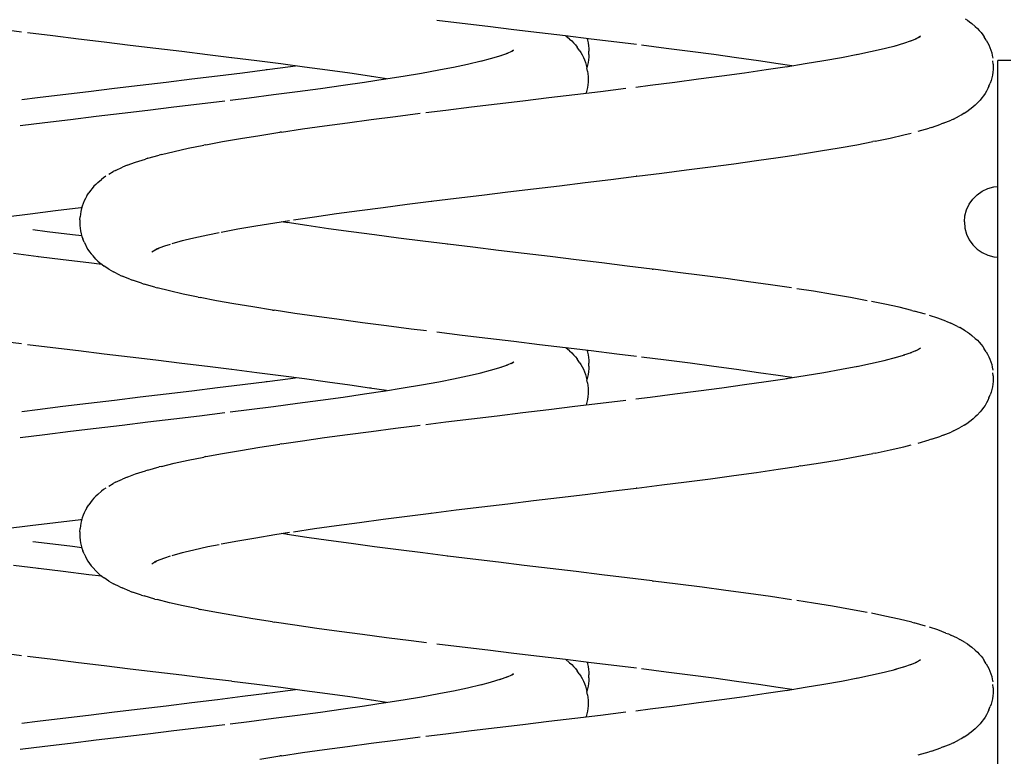
# Model space of a CAD drawing. Units: millimetres. Extents: x 6352 to 15684, y -7033 to 5123.
# Drawn here: x 7662 to 7884, y -6683 to -6517 of the extents above; entities that cross this region are included whole.
import ezdxf

# ---------------------------------------------------------------- set-up
doc = ezdxf.new("R2010")
doc.units = ezdxf.units.MM
doc.header["$MEASUREMENT"] = 0
doc.layers.add('0_Pen_No__1', color=7, linetype='Continuous', lineweight=30)

msp = doc.modelspace()

# ---------------------------------------------------------------- linework, layer by layer
at = {"layer": '0_Pen_No__1', "color": 7, "linetype": 'Continuous', "lineweight": 30}
for p, q in [((7761.49, -6517.99), (7755.77, -6517.28)), ((7767.26, -6518.69), (7761.49, -6517.99)), ((7874.86, -6516.94), (7875.39, -6517.26)), ((7875.39, -6517.26), (7875.89, -6517.61)), ((7875.89, -6517.61), (7876.37, -6517.99)), ((7877.17, -6518.69), (7876.37, -6517.99)), ((7662.11, -6519.93), (7657.67, -6519.37)), ((7669.16, -6520.8), (7663.46, -6520.1)), ((7773.08, -6519.39), (7767.26, -6518.69)), ((7778.93, -6520.1), (7773.08, -6519.39)), ((7784.76, -6520.8), (7778.93, -6520.1)), ((7877.17, -6518.69), (7877.63, -6519.11)), ((7877.63, -6519.11), (7878.07, -6519.55)), ((7878.07, -6519.55), (7878.48, -6520.02)), ((7878.48, -6520.02), (7878.85, -6520.51)), ((7674.93, -6521.5), (7669.16, -6520.8)), ((7680.74, -6522.21), (7674.93, -6521.5)), ((7686.58, -6522.91), (7680.74, -6522.21)), ((7790.58, -6521.5), (7784.76, -6520.8)), ((7785.69, -6521.51), (7784.84, -6520.81)), ((7785.69, -6521.51), (7786.16, -6521.92)), ((7786.16, -6521.92), (7786.59, -6522.36)), ((7786.59, -6522.36), (7787, -6522.83)), ((7789.62, -6521.39), (7789.73, -6521.76)), ((7789.73, -6521.76), (7789.86, -6522.37)), ((7789.86, -6522.37), (7789.96, -6522.99)), ((7796.34, -6522.21), (7790.58, -6521.5)), ((7800.74, -6522.75), (7796.34, -6522.21)), ((7858.84, -6523.06), (7861.27, -6522.35)), ((7861.04, -6522.42), (7862.8, -6521.82)), ((7862.64, -6521.88), (7863.99, -6521.33)), ((7863.71, -6521.45), (7864.84, -6520.88)), ((7864.14, -6521.23), (7864.81, -6520.77)), ((7878.85, -6520.51), (7879.2, -6521.02)), ((7879.63, -6521.73), (7879.2, -6521.02)), ((7879.63, -6521.73), (7879.95, -6522.26)), ((7879.95, -6522.26), (7880.23, -6522.82)), ((7692.42, -6523.61), (7686.58, -6522.91)), ((7698.24, -6524.32), (7692.42, -6523.61)), ((7704.02, -6525.02), (7698.24, -6524.32)), ((7769.93, -6525.27), (7771.75, -6524.64)), ((7771.48, -6524.73), (7772.88, -6524.15)), ((7772.5, -6524.31), (7773.12, -6523.97)), ((7772.74, -6524.18), (7773.07, -6523.94)), ((7787, -6522.83), (7787.37, -6523.32)), ((7787.87, -6524.02), (7787.37, -6523.32)), ((7787.87, -6524.02), (7788.22, -6524.54)), ((7788.22, -6524.54), (7788.53, -6525.08)), ((7789.96, -6522.99), (7790.01, -6523.61)), ((7790.01, -6523.61), (7790.03, -6524.23)), ((7790.04, -6524.94), (7790.03, -6524.23)), ((7807.43, -6523.59), (7801.87, -6522.89)), ((7812.87, -6524.3), (7807.43, -6523.59)), ((7818.18, -6525), (7812.87, -6524.3)), ((7850.42, -6524.98), (7853.54, -6524.33)), ((7853.54, -6524.33), (7856.61, -6523.62)), ((7856.61, -6523.62), (7859.38, -6522.92)), ((7880.23, -6522.82), (7880.47, -6523.39)), ((7880.47, -6523.39), (7880.68, -6523.98)), ((7880.68, -6523.98), (7880.86, -6524.58)), ((7880.86, -6524.58), (7880.99, -6525.19)), ((7709.43, -6525.69), (7704.02, -6525.02)), ((7715.14, -6526.41), (7709.56, -6525.7)), ((7720.61, -6527.11), (7715.14, -6526.41)), ((7762.7, -6527.14), (7765.73, -6526.44)), ((7765.68, -6526.45), (7767.89, -6525.87)), ((7767.89, -6525.87), (7770.27, -6525.17)), ((7788.53, -6525.08), (7788.81, -6525.63)), ((7788.81, -6525.63), (7789.06, -6526.21)), ((7789.06, -6526.21), (7789.27, -6526.79)), ((7789.27, -6526.79), (7789.44, -6527.39)), ((7789.86, -6526.8), (7789.73, -6527.41)), ((7789.96, -6526.18), (7789.86, -6526.8)), ((7790.02, -6525.56), (7789.96, -6526.18)), ((7790.04, -6524.94), (7790.02, -6525.56)), ((7823.34, -6525.7), (7818.18, -6525)), ((7828.31, -6526.41), (7823.34, -6525.7)), ((7832.71, -6527.05), (7828.31, -6526.41)), ((7838.81, -6527.04), (7843.02, -6526.34)), ((7843.02, -6526.34), (7846.97, -6525.64)), ((7846.97, -6525.64), (7850.65, -6524.93)), ((7880.99, -6525.19), (7881.09, -6525.8)), ((7881.21, -6527.13), (7881.14, -6526.43)), ((7882.21, -6526.49), (7882.21, -6526.32)), ((7885.21, -6526.32), (7882.21, -6526.32)), ((7882.21, -6526.98), (7882.21, -6526.49)), ((7706.27, -6529.78), (7711.95, -6529.08)), ((7711.95, -6529.08), (7717.53, -6528.37)), ((7717.31, -6528.39), (7717.53, -6528.37)), ((7717.53, -6528.36), (7722.74, -6527.69)), ((7725.94, -6527.81), (7720.61, -6527.11)), ((7722.74, -6527.69), (7723.86, -6527.54)), ((7731.12, -6528.52), (7725.94, -6527.81)), ((7736.12, -6529.22), (7731.12, -6528.52)), ((7748.16, -6529.86), (7752.33, -6529.15)), ((7752.33, -6529.15), (7756.23, -6528.45)), ((7756.23, -6528.45), (7759.87, -6527.75)), ((7759.51, -6527.82), (7762.7, -6527.14)), ((7789.44, -6527.39), (7789.57, -6528)), ((7789.73, -6527.41), (7789.57, -6527.97)), ((7789.7, -6528.7), (7789.57, -6528)), ((7789.7, -6528.7), (7789.8, -6529.32)), ((7820.05, -6529.8), (7825.14, -6529.1)), ((7825.14, -6529.1), (7830.04, -6528.39)), ((7830.04, -6528.39), (7834.75, -6527.69)), ((7835.77, -6527.52), (7832.71, -6527.05)), ((7834.52, -6527.72), (7838.81, -6527.04)), ((7881.15, -6528.99), (7881.06, -6529.61)), ((7881.21, -6528.37), (7881.15, -6528.99)), ((7881.21, -6527.13), (7881.23, -6527.75)), ((7881.23, -6527.75), (7881.21, -6528.37)), ((7882.21, -6527.79), (7882.21, -6526.98)), ((7882.21, -6528.89), (7882.21, -6527.79)), ((7882.21, -6530.25), (7882.21, -6528.89)), ((7688.88, -6531.89), (7694.71, -6531.19)), ((7694.71, -6531.19), (7700.52, -6530.48)), ((7700.52, -6530.48), (7706.27, -6529.78)), ((7734.6, -6531.91), (7739.47, -6531.21)), ((7740.57, -6529.87), (7736.12, -6529.22)), ((7739.47, -6531.21), (7744.14, -6530.5)), ((7740.93, -6529.92), (7740.57, -6529.86)), ((7744.41, -6530.46), (7740.57, -6529.86)), ((7743.76, -6530.56), (7748.16, -6529.86)), ((7789.8, -6529.32), (7789.86, -6529.94)), ((7789.86, -6531.19), (7789.8, -6531.81)), ((7789.86, -6529.94), (7789.88, -6530.56)), ((7789.88, -6530.56), (7789.86, -6531.19)), ((7803.87, -6531.91), (7809.39, -6531.21)), ((7809.39, -6531.21), (7814.79, -6530.5)), ((7814.79, -6530.5), (7820.05, -6529.8)), ((7880.23, -6532.11), (7880.54, -6531.41)), ((7880.75, -6530.82), (7880.54, -6531.41)), ((7880.92, -6530.22), (7880.75, -6530.82)), ((7881.06, -6529.61), (7880.92, -6530.22)), ((7882.21, -6531.82), (7882.21, -6530.25)), ((7671.42, -6534), (7677.21, -6533.3)), ((7677.21, -6533.3), (7683.04, -6532.59)), ((7683.04, -6532.59), (7688.88, -6531.89)), ((7718.93, -6534.02), (7724.31, -6533.32)), ((7724.31, -6533.32), (7729.54, -6532.61)), ((7729.54, -6532.61), (7734.6, -6531.91)), ((7786.85, -6534), (7792.65, -6533.3)), ((7789.37, -6533.69), (7789.39, -6533.63)), ((7789.57, -6533.03), (7789.39, -6533.63)), ((7789.7, -6532.42), (7789.57, -6533.03)), ((7789.8, -6531.81), (7789.7, -6532.42)), ((7792.65, -6533.3), (7798.39, -6532.59)), ((7800.62, -6532.32), (7803.87, -6531.91)), ((7879.71, -6533.24), (7879.4, -6533.77)), ((7879.99, -6532.68), (7879.71, -6533.24)), ((7880.23, -6532.11), (7879.99, -6532.68)), ((7882.21, -6533.56), (7882.21, -6531.82)), ((7882.21, -6535.41), (7882.21, -6533.56)), ((7662.16, -6535.14), (7665.7, -6534.7)), ((7665.7, -6534.7), (7671.42, -6534)), ((7702.24, -6536.11), (7707.97, -6535.41)), ((7709.18, -6535.25), (7713.43, -6534.72)), ((7713.43, -6534.72), (7718.93, -6534.02)), ((7769.35, -6536.11), (7775.18, -6535.41)), ((7775.18, -6535.41), (7781.02, -6534.7)), ((7781.02, -6534.7), (7786.85, -6534)), ((7877.59, -6535.95), (7878.26, -6535.25)), ((7878.67, -6534.78), (7878.26, -6535.25)), ((7879.05, -6534.29), (7878.67, -6534.78)), ((7879.4, -6533.77), (7879.05, -6534.29)), ((7882.21, -6537.32), (7882.21, -6535.41)), ((7684.78, -6538.22), (7690.62, -6537.52)), ((7690.62, -6537.52), (7696.45, -6536.81)), ((7696.45, -6536.81), (7702.24, -6536.11)), ((7753.27, -6538.08), (7757.81, -6537.52)), ((7757.81, -6537.52), (7763.55, -6536.81)), ((7763.55, -6536.81), (7769.35, -6536.11)), ((7874.68, -6538.24), (7875.71, -6537.54)), ((7876.22, -6537.19), (7875.71, -6537.54)), ((7876.7, -6536.81), (7876.22, -6537.19)), ((7877.16, -6536.39), (7876.7, -6536.81)), ((7877.59, -6535.95), (7877.16, -6536.39)), ((7882.21, -6752.32), (7882.21, -6537.32)), ((7667.39, -6540.33), (7673.14, -6539.63)), ((7673.14, -6539.63), (7678.95, -6538.92)), ((7678.95, -6538.92), (7684.78, -6538.22)), ((7735.61, -6540.35), (7740.93, -6539.65)), ((7740.93, -6539.65), (7746.4, -6538.94)), ((7746.4, -6538.94), (7751.99, -6538.24)), ((7869.94, -6540.5), (7871.69, -6539.8)), ((7872.23, -6539.55), (7871.69, -6539.8)), ((7872.23, -6539.55), (7873.62, -6538.84)), ((7874.16, -6538.56), (7873.62, -6538.84)), ((7874.68, -6538.24), (7874.16, -6538.56)), ((7661.84, -6541.02), (7667.39, -6540.33)), ((7715.82, -6543.22), (7720.37, -6542.52)), ((7720.75, -6542.46), (7720.37, -6542.52)), ((7720.75, -6542.46), (7725.5, -6541.76)), ((7725.5, -6541.76), (7730.46, -6541.05)), ((7730.46, -6541.05), (7735.61, -6540.35)), ((7864.32, -6542.29), (7866.75, -6541.59)), ((7867.3, -6541.41), (7866.75, -6541.59)), ((7867.3, -6541.41), (7869.39, -6540.71)), ((7869.94, -6540.5), (7869.39, -6540.71)), ((7703.69, -6545.33), (7707.46, -6544.63)), ((7707.46, -6544.63), (7711.51, -6543.92)), ((7711.51, -6543.92), (7715.82, -6543.22)), ((7850.42, -6545.34), (7854.08, -6544.63)), ((7854.57, -6544.54), (7854.08, -6544.63)), ((7854.57, -6544.54), (7857.96, -6543.83)), ((7857.96, -6543.83), (7861.03, -6543.13)), ((7861.03, -6543.13), (7862.74, -6542.69)), ((7693.66, -6547.54), (7696.52, -6546.83)), ((7696.52, -6546.83), (7699.71, -6546.13)), ((7699.71, -6546.13), (7703.21, -6545.43)), ((7703.69, -6545.33), (7703.21, -6545.43)), ((7837.78, -6547.45), (7842.25, -6546.74)), ((7842.25, -6546.74), (7846.47, -6546.04)), ((7846.47, -6546.04), (7850.42, -6545.34)), ((7687.81, -6549.25), (7690.03, -6548.55)), ((7690.57, -6548.38), (7690.03, -6548.55)), ((7690.57, -6548.38), (7693.12, -6547.67)), ((7693.66, -6547.54), (7693.12, -6547.67)), ((7822.75, -6549.62), (7827.83, -6548.91)), ((7827.83, -6548.91), (7832.72, -6548.21)), ((7832.72, -6548.21), (7837.4, -6547.51)), ((7837.78, -6547.45), (7837.4, -6547.51)), ((7683.33, -6551.12), (7682.79, -6551.4)), ((7683.33, -6551.12), (7684.85, -6550.42)), ((7685.39, -6550.17), (7684.85, -6550.42)), ((7685.95, -6549.96), (7685.39, -6550.17)), ((7685.95, -6549.96), (7687.81, -6549.25)), ((7806.52, -6551.73), (7812.07, -6551.02)), ((7812.07, -6551.02), (7817.49, -6550.32)), ((7817.49, -6550.32), (7822.75, -6549.62)), ((7679.32, -6553.86), (7680.12, -6553.16)), ((7680.6, -6552.78), (7680.12, -6553.16)), ((7681.11, -6552.42), (7680.6, -6552.78)), ((7681.83, -6551.99), (7682.79, -6551.4)), ((7789.23, -6553.86), (7795.01, -6553.15)), ((7795.01, -6553.15), (7800.72, -6552.45)), ((7800.86, -6552.43), (7800.72, -6552.45)), ((7800.86, -6552.43), (7806.52, -6551.73)), ((7677.64, -6555.67), (7677.3, -6556.19)), ((7678.02, -6555.18), (7677.64, -6555.67)), ((7678.42, -6554.71), (7678.02, -6555.18)), ((7678.86, -6554.27), (7678.42, -6554.71)), ((7679.32, -6553.86), (7678.86, -6554.27)), ((7771.73, -6555.97), (7777.57, -6555.26)), ((7777.57, -6555.26), (7783.41, -6554.56)), ((7783.41, -6554.56), (7789.23, -6553.86)), ((7877.57, -6556.61), (7878.71, -6555.81)), ((7878.71, -6555.81), (7879.97, -6555.22)), ((7879.97, -6555.22), (7881.32, -6554.86)), ((7881.32, -6554.86), (7882.21, -6554.78)), ((7676.26, -6557.99), (7676.02, -6558.56)), ((7676.55, -6557.43), (7676.26, -6557.99)), ((7676.86, -6556.89), (7676.55, -6557.43)), ((7676.86, -6556.89), (7677.3, -6556.19)), ((7754.46, -6558.08), (7760.15, -6557.37)), ((7754.46, -6558.08), (7754.63, -6558.06)), ((7760.15, -6557.37), (7765.92, -6556.67)), ((7765.92, -6556.67), (7771.73, -6555.97)), ((7875.78, -6558.74), (7876.58, -6557.6)), ((7876.58, -6557.6), (7877.57, -6556.61)), ((7664.03, -6560.89), (7669.74, -6560.19)), ((7669.74, -6560.19), (7675.51, -6559.48)), ((7675.64, -6559.74), (7675.5, -6560.35)), ((7675.51, -6559.48), (7675.72, -6559.46)), ((7675.81, -6559.15), (7675.64, -6559.74)), ((7676.02, -6558.56), (7675.81, -6559.15)), ((7733.16, -6560.87), (7738.31, -6560.17)), ((7738.31, -6560.17), (7743.62, -6559.46)), ((7743.62, -6559.46), (7749.06, -6558.76)), ((7749.06, -6558.76), (7754.46, -6558.08)), ((7874.83, -6561.35), (7875.19, -6560)), ((7875.19, -6560), (7875.78, -6558.74)), ((7658.61, -6561.57), (7664.03, -6560.89)), ((7675.28, -6562.29), (7675.26, -6562.92)), ((7675.28, -6562.29), (7675.35, -6561.59)), ((7675.41, -6560.97), (7675.35, -6561.59)), ((7675.5, -6560.35), (7675.41, -6560.97)), ((7719.25, -6562.92), (7722.57, -6562.41)), ((7723.41, -6562.28), (7728.18, -6561.57)), ((7728.18, -6561.57), (7733.16, -6560.87)), ((7874.71, -6562.74), (7874.83, -6561.35)), ((7667.89, -6564.95), (7664.65, -6564.54)), ((7675.26, -6562.92), (7675.28, -6563.54)), ((7675.28, -6563.54), (7675.34, -6564.16)), ((7675.34, -6564.16), (7675.44, -6564.78)), ((7707.13, -6565.03), (7710.91, -6564.33)), ((7710.91, -6564.33), (7714.95, -6563.62)), ((7714.95, -6563.62), (7719.25, -6562.92)), ((7722.13, -6562.91), (7720.73, -6562.69)), ((7726.45, -6563.56), (7721.98, -6562.89)), ((7731.35, -6564.26), (7726.45, -6563.56)), ((7736.44, -6564.97), (7731.35, -6564.26)), ((7874.71, -6562.74), (7874.83, -6564.13)), ((7874.83, -6564.13), (7875.19, -6565.48)), ((7673.64, -6565.65), (7667.89, -6564.95)), ((7675.72, -6565.9), (7673.64, -6565.65)), ((7675.44, -6564.78), (7675.57, -6565.39)), ((7675.57, -6565.39), (7675.74, -6565.99)), ((7675.74, -6565.99), (7675.96, -6566.57)), ((7676.26, -6567.28), (7675.96, -6566.57)), ((7698.07, -6567.04), (7700.95, -6566.34)), ((7700.95, -6566.34), (7704.13, -6565.64)), ((7704.13, -6565.64), (7706.64, -6565.13)), ((7741.7, -6565.67), (7736.44, -6564.97)), ((7747.1, -6566.37), (7741.7, -6565.67)), ((7752.62, -6567.08), (7747.1, -6566.37)), ((7875.19, -6565.48), (7875.78, -6566.74)), ((7875.78, -6566.74), (7876.58, -6567.88)), ((7676.26, -6567.28), (7676.5, -6567.85)), ((7676.5, -6567.85), (7676.78, -6568.4)), ((7676.78, -6568.4), (7677.1, -6568.94)), ((7677.1, -6568.94), (7677.44, -6569.46)), ((7691.49, -6569.51), (7692.41, -6568.95)), ((7692.11, -6569.09), (7693.12, -6568.62)), ((7692.2, -6569.16), (7692.48, -6568.92)), ((7692.53, -6568.84), (7694.4, -6568.14)), ((7694.4, -6568.14), (7695.67, -6567.73)), ((7696.06, -6567.61), (7698.44, -6566.95)), ((7758.24, -6567.78), (7752.62, -6567.08)), ((7758.24, -6567.78), (7758.1, -6567.76)), ((7763.84, -6568.46), (7758.24, -6567.78)), ((7769.64, -6569.17), (7763.84, -6568.46)), ((7876.58, -6567.88), (7877.57, -6568.87)), ((7877.57, -6568.87), (7878.71, -6569.67)), ((7665.93, -6570.59), (7660.32, -6569.89)), ((7665.93, -6570.59), (7665.78, -6570.57)), ((7671.51, -6571.28), (7665.93, -6570.59)), ((7677.3, -6571.98), (7671.51, -6571.28)), ((7677.44, -6569.46), (7677.82, -6569.95)), ((7677.82, -6569.95), (7678.23, -6570.42)), ((7678.9, -6571.12), (7678.23, -6570.42)), ((7678.9, -6571.12), (7679.33, -6571.56)), ((7692.02, -6569.19), (7692.03, -6569.18)), ((7775.47, -6569.87), (7769.64, -6569.17)), ((7781.32, -6570.57), (7775.47, -6569.87)), ((7787.15, -6571.28), (7781.32, -6570.57)), ((7792.94, -6571.98), (7787.15, -6571.28)), ((7878.71, -6569.67), (7879.97, -6570.26)), ((7879.97, -6570.26), (7881.32, -6570.62)), ((7881.32, -6570.62), (7882.21, -6570.7)), ((7680.25, -6572.33), (7677.3, -6571.98)), ((7679.33, -6571.56), (7679.79, -6571.97)), ((7679.79, -6571.97), (7680.27, -6572.36)), ((7680.27, -6572.36), (7680.78, -6572.71)), ((7681.81, -6573.41), (7680.78, -6572.71)), ((7681.81, -6573.41), (7682.33, -6573.73)), ((7798.68, -6572.68), (7792.94, -6571.98)), ((7804.34, -6573.39), (7798.68, -6572.68)), ((7804.34, -6573.39), (7804.5, -6573.41)), ((7810.1, -6574.11), (7804.5, -6573.41)), ((7682.33, -6573.73), (7682.87, -6574.01)), ((7684.26, -6574.71), (7682.87, -6574.01)), ((7684.26, -6574.71), (7684.81, -6574.96)), ((7686.55, -6575.67), (7684.81, -6574.96)), ((7686.55, -6575.67), (7687.1, -6575.88)), ((7815.56, -6574.81), (7810.1, -6574.11)), ((7820.88, -6575.52), (7815.56, -6574.81)), ((7826.03, -6576.22), (7820.88, -6575.52)), ((7689.19, -6576.58), (7687.1, -6575.88)), ((7689.19, -6576.58), (7689.74, -6576.75)), ((7692.17, -6577.46), (7689.74, -6576.75)), ((7692.17, -6577.46), (7692.71, -6577.59)), ((7695.46, -6578.3), (7692.71, -6577.59)), ((7830.99, -6576.92), (7826.03, -6576.22)), ((7835.75, -6577.63), (7830.99, -6576.92)), ((7840.68, -6578.39), (7836.93, -6577.81)), ((7698.53, -6579), (7695.46, -6578.3)), ((7701.92, -6579.7), (7698.53, -6579)), ((7701.92, -6579.7), (7702.41, -6579.8)), ((7706.07, -6580.5), (7702.41, -6579.8)), ((7844.99, -6579.09), (7840.68, -6578.39)), ((7849.04, -6579.79), (7844.99, -6579.09)), ((7852.8, -6580.5), (7849.04, -6579.79)), ((7710.02, -6581.21), (7706.07, -6580.5)), ((7714.24, -6581.91), (7710.02, -6581.21)), ((7718.71, -6582.61), (7714.24, -6581.91)), ((7856.78, -6581.3), (7853.73, -6580.69)), ((7859.97, -6582), (7856.78, -6581.3)), ((7862.84, -6582.7), (7859.97, -6582)), ((7718.71, -6582.61), (7719.1, -6582.67)), ((7723.77, -6583.38), (7719.1, -6582.67)), ((7728.66, -6584.08), (7723.77, -6583.38)), ((7733.75, -6584.78), (7728.66, -6584.08)), ((7862.84, -6582.7), (7863.37, -6582.84)), ((7865.92, -6583.54), (7863.37, -6582.84)), ((7868.68, -6584.42), (7866.82, -6583.83)), ((7870.54, -6585.12), (7868.68, -6584.42)), ((7739.01, -6585.49), (7733.75, -6584.78)), ((7744.42, -6586.19), (7739.01, -6585.49)), ((7749.97, -6586.89), (7744.42, -6586.19)), ((7753.41, -6587.32), (7749.97, -6586.89)), ((7870.54, -6585.12), (7871.1, -6585.34)), ((7871.1, -6585.34), (7871.65, -6585.58)), ((7873.17, -6586.29), (7871.65, -6585.58)), ((7873.17, -6586.29), (7873.7, -6586.57)), ((7874.86, -6587.27), (7873.7, -6586.57)), ((7761.49, -6588.32), (7755.77, -6587.62)), ((7767.26, -6589.02), (7761.49, -6588.32)), ((7773.08, -6589.73), (7767.26, -6589.02)), ((7874.86, -6587.27), (7875.39, -6587.59)), ((7875.39, -6587.59), (7875.89, -6587.94)), ((7875.89, -6587.94), (7876.37, -6588.32)), ((7877.17, -6589.03), (7876.37, -6588.32)), ((7877.17, -6589.03), (7877.63, -6589.44)), ((7662.11, -6590.26), (7657.67, -6589.71)), ((7669.16, -6591.13), (7663.46, -6590.43)), ((7674.93, -6591.84), (7669.16, -6591.13)), ((7778.93, -6590.43), (7773.08, -6589.73)), ((7784.76, -6591.13), (7778.93, -6590.43)), ((7790.58, -6591.84), (7784.76, -6591.13)), ((7785.69, -6591.84), (7784.84, -6591.14)), ((7863.71, -6591.78), (7864.84, -6591.21)), ((7864.14, -6591.56), (7864.81, -6591.11)), ((7877.63, -6589.44), (7878.07, -6589.88)), ((7878.07, -6589.88), (7878.48, -6590.35)), ((7878.48, -6590.35), (7878.85, -6590.84)), ((7878.85, -6590.84), (7879.2, -6591.36)), ((7879.63, -6592.06), (7879.2, -6591.36)), ((7680.74, -6592.54), (7674.93, -6591.84)), ((7686.58, -6593.24), (7680.74, -6592.54)), ((7692.42, -6593.95), (7686.58, -6593.24)), ((7785.69, -6591.84), (7786.16, -6592.25)), ((7786.16, -6592.25), (7786.59, -6592.69)), ((7786.59, -6592.69), (7787, -6593.16)), ((7787, -6593.16), (7787.37, -6593.65)), ((7789.62, -6591.72), (7789.73, -6592.1)), ((7789.73, -6592.1), (7789.86, -6592.71)), ((7789.86, -6592.71), (7789.96, -6593.32)), ((7789.96, -6593.32), (7790.01, -6593.94)), ((7796.34, -6592.54), (7790.58, -6591.84)), ((7800.74, -6593.08), (7796.34, -6592.54)), ((7807.43, -6593.93), (7801.87, -6593.22)), ((7856.61, -6593.96), (7859.38, -6593.25)), ((7858.84, -6593.39), (7861.27, -6592.69)), ((7861.04, -6592.75), (7862.8, -6592.16)), ((7862.64, -6592.21), (7863.99, -6591.67)), ((7879.63, -6592.06), (7879.95, -6592.6)), ((7879.95, -6592.6), (7880.23, -6593.15)), ((7880.23, -6593.15), (7880.47, -6593.73)), ((7698.24, -6594.65), (7692.42, -6593.95)), ((7704.02, -6595.35), (7698.24, -6594.65)), ((7709.43, -6596.02), (7704.02, -6595.35)), ((7767.89, -6596.2), (7770.27, -6595.5)), ((7769.93, -6595.6), (7771.75, -6594.97)), ((7771.48, -6595.07), (7772.88, -6594.48)), ((7772.5, -6594.64), (7773.12, -6594.31)), ((7772.74, -6594.51), (7773.07, -6594.27)), ((7787.87, -6594.36), (7787.37, -6593.65)), ((7787.87, -6594.36), (7788.22, -6594.87)), ((7788.22, -6594.87), (7788.53, -6595.41)), ((7788.53, -6595.41), (7788.81, -6595.97)), ((7790.01, -6593.94), (7790.03, -6594.57)), ((7790.04, -6595.27), (7790.02, -6595.89)), ((7790.04, -6595.27), (7790.03, -6594.57)), ((7812.87, -6594.63), (7807.43, -6593.93)), ((7818.18, -6595.33), (7812.87, -6594.63)), ((7823.34, -6596.04), (7818.18, -6595.33)), ((7846.97, -6595.97), (7850.65, -6595.27)), ((7850.42, -6595.31), (7853.54, -6594.66)), ((7853.54, -6594.66), (7856.61, -6593.96)), ((7880.47, -6593.73), (7880.68, -6594.31)), ((7880.68, -6594.31), (7880.86, -6594.91)), ((7880.86, -6594.91), (7880.99, -6595.52)), ((7880.99, -6595.52), (7881.09, -6596.14)), ((7715.14, -6596.74), (7709.56, -6596.04)), ((7720.61, -6597.44), (7715.14, -6596.74)), ((7717.53, -6598.7), (7722.74, -6598.02)), ((7725.94, -6598.15), (7720.61, -6597.44)), ((7722.74, -6598.02), (7723.86, -6597.87)), ((7759.51, -6598.15), (7762.7, -6597.47)), ((7762.7, -6597.47), (7765.73, -6596.77)), ((7765.68, -6596.78), (7767.89, -6596.2)), ((7788.81, -6595.97), (7789.06, -6596.54)), ((7789.06, -6596.54), (7789.27, -6597.13)), ((7789.27, -6597.13), (7789.44, -6597.72)), ((7789.44, -6597.72), (7789.57, -6598.33)), ((7789.73, -6597.74), (7789.57, -6598.31)), ((7789.86, -6597.13), (7789.73, -6597.74)), ((7789.96, -6596.51), (7789.86, -6597.13)), ((7790.02, -6595.89), (7789.96, -6596.51)), ((7828.31, -6596.74), (7823.34, -6596.04)), ((7832.71, -6597.39), (7828.31, -6596.74)), ((7830.04, -6598.73), (7834.75, -6598.02)), ((7835.77, -6597.86), (7832.71, -6597.38)), ((7834.52, -6598.06), (7838.81, -6597.38)), ((7838.81, -6597.38), (7843.02, -6596.67)), ((7843.02, -6596.67), (7846.97, -6595.97)), ((7881.21, -6597.46), (7881.14, -6596.76)), ((7881.21, -6597.46), (7881.23, -6598.08)), ((7700.52, -6600.82), (7706.27, -6600.11)), ((7706.27, -6600.11), (7711.95, -6599.41)), ((7711.95, -6599.41), (7717.53, -6598.71)), ((7717.31, -6598.73), (7717.53, -6598.71)), ((7731.12, -6598.85), (7725.94, -6598.15)), ((7736.12, -6599.55), (7731.12, -6598.85)), ((7740.57, -6600.2), (7736.12, -6599.55)), ((7740.93, -6600.26), (7740.57, -6600.2)), ((7744.41, -6600.79), (7740.57, -6600.2)), ((7743.76, -6600.89), (7748.16, -6600.19)), ((7748.16, -6600.19), (7752.33, -6599.49)), ((7752.33, -6599.49), (7756.23, -6598.78)), ((7756.23, -6598.78), (7759.87, -6598.08)), ((7789.7, -6599.04), (7789.57, -6598.33)), ((7789.7, -6599.04), (7789.8, -6599.65)), ((7789.8, -6599.65), (7789.86, -6600.27)), ((7814.79, -6600.84), (7820.05, -6600.13)), ((7820.05, -6600.13), (7825.14, -6599.43)), ((7825.14, -6599.43), (7830.04, -6598.73)), ((7881.06, -6599.94), (7880.92, -6600.55)), ((7881.15, -6599.33), (7881.06, -6599.94)), ((7881.21, -6598.71), (7881.15, -6599.33)), ((7881.23, -6598.08), (7881.21, -6598.71)), ((7683.04, -6602.93), (7688.88, -6602.22)), ((7688.88, -6602.22), (7694.71, -6601.52)), ((7694.71, -6601.52), (7700.52, -6600.82)), ((7729.54, -6602.95), (7734.6, -6602.24)), ((7734.6, -6602.24), (7739.47, -6601.54)), ((7739.47, -6601.54), (7744.14, -6600.84)), ((7789.8, -6602.14), (7789.7, -6602.76)), ((7789.86, -6601.52), (7789.8, -6602.14)), ((7789.86, -6600.27), (7789.88, -6600.9)), ((7789.88, -6600.9), (7789.86, -6601.52)), ((7800.62, -6602.65), (7803.87, -6602.24)), ((7803.87, -6602.24), (7809.39, -6601.54)), ((7809.39, -6601.54), (7814.79, -6600.84)), ((7880.23, -6602.44), (7879.99, -6603.01)), ((7880.23, -6602.44), (7880.54, -6601.74)), ((7880.75, -6601.15), (7880.54, -6601.74)), ((7880.92, -6600.55), (7880.75, -6601.15)), ((7665.7, -6605.04), (7671.42, -6604.33)), ((7671.42, -6604.33), (7677.21, -6603.63)), ((7677.21, -6603.63), (7683.04, -6602.93)), ((7713.43, -6605.06), (7718.93, -6604.35)), ((7718.93, -6604.35), (7724.31, -6603.65)), ((7724.31, -6603.65), (7729.54, -6602.95)), ((7781.02, -6605.04), (7786.85, -6604.33)), ((7786.85, -6604.33), (7792.65, -6603.63)), ((7789.37, -6604.03), (7789.39, -6603.97)), ((7789.57, -6603.37), (7789.39, -6603.97)), ((7789.7, -6602.76), (7789.57, -6603.37)), ((7792.65, -6603.63), (7798.39, -6602.93)), ((7879.05, -6604.62), (7878.67, -6605.12)), ((7879.4, -6604.11), (7879.05, -6604.62)), ((7879.71, -6603.57), (7879.4, -6604.11)), ((7879.99, -6603.01), (7879.71, -6603.57)), ((7662.16, -6605.48), (7665.7, -6605.04)), ((7696.45, -6607.15), (7702.24, -6606.44)), ((7702.24, -6606.44), (7707.97, -6605.74)), ((7709.18, -6605.59), (7713.43, -6605.06)), ((7763.55, -6607.15), (7769.35, -6606.44)), ((7769.35, -6606.44), (7775.18, -6605.74)), ((7775.18, -6605.74), (7781.02, -6605.04)), ((7877.16, -6606.73), (7876.7, -6607.14)), ((7877.59, -6606.29), (7877.16, -6606.73)), ((7877.59, -6606.29), (7878.26, -6605.58)), ((7878.67, -6605.12), (7878.26, -6605.58)), ((7678.95, -6609.26), (7684.78, -6608.55)), ((7684.78, -6608.55), (7690.62, -6607.85)), ((7690.62, -6607.85), (7696.45, -6607.15)), ((7746.4, -6609.28), (7751.99, -6608.57)), ((7753.27, -6608.41), (7757.81, -6607.85)), ((7757.81, -6607.85), (7763.55, -6607.15)), ((7874.16, -6608.89), (7873.62, -6609.18)), ((7874.68, -6608.58), (7874.16, -6608.89)), ((7874.68, -6608.58), (7875.71, -6607.87)), ((7876.22, -6607.52), (7875.71, -6607.87)), ((7876.7, -6607.14), (7876.22, -6607.52)), ((7661.84, -6611.35), (7667.39, -6610.66)), ((7667.39, -6610.66), (7673.14, -6609.96)), ((7673.14, -6609.96), (7678.95, -6609.26)), ((7730.46, -6611.39), (7735.61, -6610.68)), ((7735.61, -6610.68), (7740.93, -6609.98)), ((7740.93, -6609.98), (7746.4, -6609.28)), ((7867.3, -6611.75), (7869.39, -6611.04)), ((7869.94, -6610.83), (7869.39, -6611.04)), ((7869.94, -6610.83), (7871.69, -6610.13)), ((7872.23, -6609.88), (7871.69, -6610.13)), ((7872.23, -6609.88), (7873.62, -6609.18)), ((7711.51, -6614.26), (7715.82, -6613.55)), ((7715.82, -6613.55), (7720.37, -6612.85)), ((7720.75, -6612.79), (7720.37, -6612.85)), ((7720.75, -6612.79), (7725.5, -6612.09)), ((7725.5, -6612.09), (7730.46, -6611.39)), ((7857.96, -6614.17), (7861.03, -6613.46)), ((7861.03, -6613.46), (7862.74, -6613.03)), ((7864.32, -6612.62), (7866.75, -6611.92)), ((7867.3, -6611.75), (7866.75, -6611.92)), ((7699.71, -6616.46), (7703.21, -6615.76)), ((7703.69, -6615.66), (7703.21, -6615.76)), ((7703.69, -6615.66), (7707.46, -6614.96)), ((7707.46, -6614.96), (7711.51, -6614.26)), ((7846.47, -6616.37), (7850.42, -6615.67)), ((7850.42, -6615.67), (7854.08, -6614.97)), ((7854.57, -6614.87), (7854.08, -6614.97)), ((7854.57, -6614.87), (7857.96, -6614.17)), ((7693.66, -6617.87), (7693.12, -6618.01)), ((7693.66, -6617.87), (7696.52, -6617.17)), ((7696.52, -6617.17), (7699.71, -6616.46)), ((7832.72, -6618.54), (7837.4, -6617.84)), ((7837.78, -6617.78), (7837.4, -6617.84)), ((7837.78, -6617.78), (7842.25, -6617.08)), ((7842.25, -6617.08), (7846.47, -6616.37)), ((7685.95, -6620.29), (7687.81, -6619.59)), ((7687.81, -6619.59), (7690.03, -6618.88)), ((7690.57, -6618.71), (7690.03, -6618.88)), ((7690.57, -6618.71), (7693.12, -6618.01)), ((7817.49, -6620.65), (7822.75, -6619.95)), ((7822.75, -6619.95), (7827.83, -6619.25)), ((7827.83, -6619.25), (7832.72, -6618.54)), ((7681.83, -6622.32), (7682.79, -6621.74)), ((7683.33, -6621.45), (7682.79, -6621.74)), ((7683.33, -6621.45), (7684.85, -6620.75)), ((7685.39, -6620.5), (7684.85, -6620.75)), ((7685.95, -6620.29), (7685.39, -6620.5)), ((7800.86, -6622.76), (7806.52, -6622.06)), ((7806.52, -6622.06), (7812.07, -6621.36)), ((7812.07, -6621.36), (7817.49, -6620.65)), ((7678.86, -6624.61), (7678.42, -6625.05)), ((7679.32, -6624.19), (7678.86, -6624.61)), ((7679.32, -6624.19), (7680.12, -6623.49)), ((7680.6, -6623.11), (7680.12, -6623.49)), ((7681.11, -6622.76), (7680.6, -6623.11)), ((7783.41, -6624.89), (7789.23, -6624.19)), ((7789.23, -6624.19), (7795.01, -6623.49)), ((7795.01, -6623.49), (7800.72, -6622.78)), ((7800.86, -6622.76), (7800.72, -6622.78)), ((7676.86, -6627.23), (7677.3, -6626.52)), ((7677.64, -6626.01), (7677.3, -6626.52)), ((7678.02, -6625.52), (7677.64, -6626.01)), ((7678.42, -6625.05), (7678.02, -6625.52)), ((7765.92, -6627), (7771.73, -6626.3)), ((7771.73, -6626.3), (7777.57, -6625.6)), ((7777.57, -6625.6), (7783.41, -6624.89)), ((7676.02, -6628.89), (7675.81, -6629.48)), ((7676.26, -6628.32), (7676.02, -6628.89)), ((7676.55, -6627.76), (7676.26, -6628.32)), ((7676.86, -6627.23), (7676.55, -6627.76)), ((7743.62, -6629.8), (7749.06, -6629.09)), ((7749.06, -6629.09), (7754.46, -6628.41)), ((7754.46, -6628.41), (7760.15, -6627.71)), ((7754.46, -6628.41), (7754.63, -6628.39)), ((7760.15, -6627.71), (7765.92, -6627)), ((7658.61, -6631.91), (7664.03, -6631.22)), ((7664.03, -6631.22), (7669.74, -6630.52)), ((7669.74, -6630.52), (7675.51, -6629.82)), ((7675.41, -6631.3), (7675.35, -6631.92)), ((7675.5, -6630.69), (7675.41, -6631.3)), ((7675.64, -6630.08), (7675.5, -6630.69)), ((7675.51, -6629.82), (7675.72, -6629.79)), ((7675.81, -6629.48), (7675.64, -6630.08)), ((7728.18, -6631.91), (7733.16, -6631.2)), ((7733.16, -6631.2), (7738.31, -6630.5)), ((7738.31, -6630.5), (7743.62, -6629.8)), ((7675.28, -6632.63), (7675.26, -6633.25)), ((7675.26, -6633.25), (7675.28, -6633.87)), ((7675.28, -6632.63), (7675.35, -6631.92)), ((7714.95, -6633.96), (7719.25, -6633.25)), ((7719.25, -6633.25), (7722.57, -6632.74)), ((7722.13, -6633.25), (7720.73, -6633.02)), ((7726.45, -6633.89), (7721.98, -6633.22)), ((7723.41, -6632.61), (7728.18, -6631.91)), ((7667.89, -6635.28), (7664.65, -6634.88)), ((7673.64, -6635.98), (7667.89, -6635.28)), ((7675.28, -6633.87), (7675.34, -6634.49)), ((7675.34, -6634.49), (7675.44, -6635.11)), ((7675.44, -6635.11), (7675.57, -6635.72)), ((7675.57, -6635.72), (7675.74, -6636.32)), ((7704.13, -6635.97), (7706.64, -6635.46)), ((7707.13, -6635.36), (7710.91, -6634.66)), ((7710.91, -6634.66), (7714.95, -6633.96)), ((7731.35, -6634.6), (7726.45, -6633.89)), ((7736.44, -6635.3), (7731.35, -6634.6)), ((7741.7, -6636), (7736.44, -6635.3)), ((7675.72, -6636.23), (7673.64, -6635.98)), ((7675.74, -6636.32), (7675.96, -6636.91)), ((7676.26, -6637.61), (7675.96, -6636.91)), ((7676.26, -6637.61), (7676.5, -6638.18)), ((7696.06, -6637.94), (7698.44, -6637.28)), ((7698.07, -6637.38), (7700.95, -6636.67)), ((7700.95, -6636.67), (7704.13, -6635.97)), ((7747.1, -6636.71), (7741.7, -6636)), ((7752.62, -6637.41), (7747.1, -6636.71)), ((7758.24, -6638.11), (7752.62, -6637.41)), ((7676.5, -6638.18), (7676.78, -6638.74)), ((7676.78, -6638.74), (7677.1, -6639.27)), ((7677.1, -6639.27), (7677.44, -6639.79)), ((7677.44, -6639.79), (7677.82, -6640.28)), ((7691.49, -6639.84), (7692.41, -6639.28)), ((7692.02, -6639.52), (7692.03, -6639.52)), ((7692.11, -6639.42), (7693.12, -6638.95)), ((7692.2, -6639.49), (7692.48, -6639.25)), ((7692.53, -6639.18), (7694.4, -6638.47)), ((7694.4, -6638.47), (7695.67, -6638.07)), ((7758.24, -6638.11), (7758.1, -6638.09)), ((7763.84, -6638.8), (7758.24, -6638.11)), ((7769.64, -6639.5), (7763.84, -6638.8)), ((7775.47, -6640.2), (7769.64, -6639.5)), ((7781.32, -6640.91), (7775.47, -6640.2)), ((7665.93, -6640.93), (7660.32, -6640.22)), ((7665.93, -6640.93), (7665.78, -6640.91)), ((7671.51, -6641.61), (7665.93, -6640.92)), ((7677.3, -6642.31), (7671.51, -6641.61)), ((7680.25, -6642.67), (7677.3, -6642.31)), ((7677.82, -6640.28), (7678.23, -6640.75)), ((7678.9, -6641.45), (7678.23, -6640.75)), ((7678.9, -6641.45), (7679.33, -6641.89)), ((7679.33, -6641.89), (7679.79, -6642.31)), ((7679.79, -6642.31), (7680.27, -6642.69)), ((7787.15, -6641.61), (7781.32, -6640.91)), ((7792.94, -6642.31), (7787.15, -6641.61)), ((7798.68, -6643.02), (7792.94, -6642.31)), ((7680.27, -6642.69), (7680.78, -6643.04)), ((7681.81, -6643.74), (7680.78, -6643.04)), ((7681.81, -6643.74), (7682.33, -6644.06)), ((7682.33, -6644.06), (7682.87, -6644.34)), ((7684.26, -6645.05), (7682.87, -6644.34)), ((7804.34, -6643.72), (7798.68, -6643.02)), ((7804.34, -6643.72), (7804.5, -6643.74)), ((7810.1, -6644.44), (7804.5, -6643.74)), ((7815.56, -6645.15), (7810.1, -6644.44)), ((7684.26, -6645.05), (7684.81, -6645.3)), ((7686.55, -6646), (7684.81, -6645.3)), ((7686.55, -6646), (7687.1, -6646.21)), ((7689.19, -6646.91), (7687.1, -6646.21)), ((7820.88, -6645.85), (7815.56, -6645.15)), ((7826.03, -6646.55), (7820.88, -6645.85)), ((7830.99, -6647.26), (7826.03, -6646.55)), ((7689.19, -6646.91), (7689.74, -6647.09)), ((7692.17, -6647.79), (7689.74, -6647.09)), ((7692.17, -6647.79), (7692.71, -6647.93)), ((7695.46, -6648.63), (7692.71, -6647.93)), ((7698.53, -6649.33), (7695.46, -6648.63)), ((7835.75, -6647.96), (7830.99, -6647.26)), ((7840.68, -6648.72), (7836.93, -6648.14)), ((7844.99, -6649.42), (7840.68, -6648.72)), ((7701.92, -6650.04), (7698.53, -6649.33)), ((7701.92, -6650.04), (7702.41, -6650.13)), ((7706.07, -6650.84), (7702.41, -6650.13)), ((7710.02, -6651.54), (7706.07, -6650.84)), ((7849.04, -6650.13), (7844.99, -6649.42)), ((7852.8, -6650.83), (7849.04, -6650.13)), ((7856.78, -6651.63), (7853.73, -6651.02)), ((7714.24, -6652.24), (7710.02, -6651.54)), ((7718.71, -6652.95), (7714.24, -6652.24)), ((7718.71, -6652.95), (7719.1, -6653.01)), ((7723.77, -6653.71), (7719.1, -6653.01)), ((7859.97, -6652.33), (7856.78, -6651.63)), ((7862.84, -6653.04), (7859.97, -6652.33)), ((7862.84, -6653.04), (7863.37, -6653.17)), ((7865.92, -6653.88), (7863.37, -6653.17)), ((7728.66, -6654.41), (7723.77, -6653.71)), ((7733.75, -6655.12), (7728.66, -6654.41)), ((7739.01, -6655.82), (7733.75, -6655.12)), ((7868.68, -6654.75), (7866.82, -6654.17)), ((7870.54, -6655.46), (7868.68, -6654.75)), ((7870.54, -6655.46), (7871.1, -6655.67)), ((7871.1, -6655.67), (7871.65, -6655.92)), ((7744.42, -6656.52), (7739.01, -6655.82)), ((7749.97, -6657.23), (7744.42, -6656.52)), ((7753.41, -6657.65), (7749.97, -6657.23)), ((7761.49, -6658.65), (7755.77, -6657.95)), ((7873.17, -6656.62), (7871.65, -6655.92)), ((7873.17, -6656.62), (7873.7, -6656.9)), ((7874.86, -6657.61), (7873.7, -6656.9)), ((7874.86, -6657.61), (7875.39, -6657.92)), ((7875.39, -6657.92), (7875.89, -6658.28)), ((7662.11, -6660.59), (7657.67, -6660.04)), ((7767.26, -6659.36), (7761.49, -6658.65)), ((7773.08, -6660.06), (7767.26, -6659.36)), ((7778.93, -6660.76), (7773.08, -6660.06)), ((7875.89, -6658.28), (7876.37, -6658.66)), ((7877.17, -6659.36), (7876.37, -6658.66)), ((7877.17, -6659.36), (7877.63, -6659.77)), ((7877.63, -6659.77), (7878.07, -6660.21)), ((7669.16, -6661.47), (7663.46, -6660.76)), ((7674.93, -6662.17), (7669.16, -6661.47)), ((7680.74, -6662.87), (7674.93, -6662.17)), ((7784.76, -6661.47), (7778.93, -6660.76)), ((7790.58, -6662.17), (7784.76, -6661.47)), ((7785.69, -6662.17), (7784.84, -6661.47)), ((7785.69, -6662.17), (7786.16, -6662.59)), ((7789.62, -6662.05), (7789.73, -6662.43)), ((7796.34, -6662.87), (7790.58, -6662.17)), ((7862.64, -6662.55), (7863.99, -6662)), ((7863.71, -6662.12), (7864.84, -6661.54)), ((7864.14, -6661.9), (7864.81, -6661.44)), ((7878.07, -6660.21), (7878.48, -6660.68)), ((7878.48, -6660.68), (7878.85, -6661.17)), ((7878.85, -6661.17), (7879.2, -6661.69)), ((7879.63, -6662.39), (7879.2, -6661.69)), ((7879.63, -6662.39), (7879.95, -6662.93)), ((7686.58, -6663.58), (7680.74, -6662.87)), ((7692.42, -6664.28), (7686.58, -6663.58)), ((7698.24, -6664.98), (7692.42, -6664.28)), ((7772.74, -6664.85), (7773.07, -6664.61)), ((7786.16, -6662.59), (7786.59, -6663.03)), ((7786.59, -6663.03), (7787, -6663.5)), ((7787, -6663.5), (7787.37, -6663.99)), ((7787.87, -6664.69), (7787.37, -6663.99)), ((7789.73, -6662.43), (7789.86, -6663.04)), ((7789.86, -6663.04), (7789.96, -6663.66)), ((7789.96, -6663.66), (7790.01, -6664.28)), ((7790.01, -6664.28), (7790.03, -6664.9)), ((7800.74, -6663.42), (7796.34, -6662.87)), ((7807.43, -6664.26), (7801.87, -6663.56)), ((7812.87, -6664.96), (7807.43, -6664.26)), ((7853.54, -6664.99), (7856.61, -6664.29)), ((7856.61, -6664.29), (7859.38, -6663.59)), ((7858.84, -6663.72), (7861.27, -6663.02)), ((7861.04, -6663.09), (7862.8, -6662.49)), ((7879.95, -6662.93), (7880.23, -6663.49)), ((7880.23, -6663.49), (7880.47, -6664.06)), ((7880.47, -6664.06), (7880.68, -6664.65)), ((7704.02, -6665.69), (7698.24, -6664.98)), ((7709.43, -6666.35), (7704.02, -6665.69)), ((7715.14, -6667.07), (7709.56, -6666.37)), ((7765.68, -6667.12), (7767.89, -6666.54)), ((7767.89, -6666.54), (7770.27, -6665.83)), ((7769.93, -6665.93), (7771.75, -6665.3)), ((7771.48, -6665.4), (7772.88, -6664.81)), ((7772.5, -6664.97), (7773.12, -6664.64)), ((7787.87, -6664.69), (7788.22, -6665.21)), ((7788.22, -6665.21), (7788.53, -6665.74)), ((7788.53, -6665.74), (7788.81, -6666.3)), ((7788.81, -6666.3), (7789.06, -6666.87)), ((7790.02, -6666.23), (7789.96, -6666.85)), ((7790.04, -6665.6), (7790.02, -6666.23)), ((7790.04, -6665.6), (7790.03, -6664.9)), ((7818.18, -6665.67), (7812.87, -6664.96)), ((7823.34, -6666.37), (7818.18, -6665.67)), ((7828.31, -6667.07), (7823.34, -6666.37)), ((7843.02, -6667.01), (7846.97, -6666.3)), ((7846.97, -6666.3), (7850.65, -6665.6)), ((7850.42, -6665.65), (7853.54, -6664.99)), ((7880.68, -6664.65), (7880.86, -6665.24)), ((7880.86, -6665.24), (7880.99, -6665.85)), ((7880.99, -6665.85), (7881.09, -6666.47)), ((7711.95, -6669.74), (7717.53, -6669.04)), ((7720.61, -6667.78), (7715.14, -6667.07)), ((7717.31, -6669.06), (7717.53, -6669.04)), ((7717.53, -6669.03), (7722.74, -6668.36)), ((7725.94, -6668.48), (7720.61, -6667.78)), ((7722.74, -6668.36), (7723.86, -6668.21)), ((7731.12, -6669.18), (7725.94, -6668.48)), ((7756.23, -6669.12), (7759.87, -6668.41)), ((7759.51, -6668.48), (7762.7, -6667.81)), ((7762.7, -6667.81), (7765.73, -6667.1)), ((7789.06, -6666.87), (7789.27, -6667.46)), ((7789.27, -6667.46), (7789.44, -6668.06)), ((7789.44, -6668.06), (7789.57, -6668.67)), ((7789.73, -6668.07), (7789.57, -6668.64)), ((7789.7, -6669.37), (7789.57, -6668.67)), ((7789.86, -6667.46), (7789.73, -6668.07)), ((7789.96, -6666.85), (7789.86, -6667.46)), ((7825.14, -6669.76), (7830.04, -6669.06)), ((7832.71, -6667.72), (7828.31, -6667.07)), ((7830.04, -6669.06), (7834.75, -6668.36)), ((7835.77, -6668.19), (7832.71, -6667.72)), ((7834.52, -6668.39), (7838.81, -6667.71)), ((7838.81, -6667.71), (7843.02, -6667.01)), ((7881.21, -6667.79), (7881.14, -6667.1)), ((7881.21, -6669.04), (7881.15, -6669.66)), ((7881.21, -6667.79), (7881.23, -6668.42)), ((7881.23, -6668.42), (7881.21, -6669.04)), ((7694.71, -6671.85), (7700.52, -6671.15)), ((7700.52, -6671.15), (7706.27, -6670.45)), ((7706.27, -6670.45), (7711.95, -6669.74)), ((7736.12, -6669.89), (7731.12, -6669.18)), ((7740.57, -6670.54), (7736.12, -6669.89)), ((7739.47, -6671.87), (7744.14, -6671.17)), ((7740.93, -6670.59), (7740.57, -6670.53)), ((7744.41, -6671.12), (7740.57, -6670.53)), ((7743.76, -6671.23), (7748.16, -6670.52)), ((7748.16, -6670.52), (7752.33, -6669.82)), ((7752.33, -6669.82), (7756.23, -6669.12)), ((7789.7, -6669.37), (7789.8, -6669.99)), ((7789.8, -6669.99), (7789.86, -6670.61)), ((7789.86, -6670.61), (7789.88, -6671.23)), ((7789.88, -6671.23), (7789.86, -6671.85)), ((7809.39, -6671.87), (7814.79, -6671.17)), ((7814.79, -6671.17), (7820.05, -6670.47)), ((7820.05, -6670.47), (7825.14, -6669.76)), ((7880.92, -6670.89), (7880.75, -6671.49)), ((7881.06, -6670.28), (7880.92, -6670.89)), ((7881.15, -6669.66), (7881.06, -6670.28)), ((7677.21, -6673.96), (7683.04, -6673.26)), ((7683.04, -6673.26), (7688.88, -6672.56)), ((7688.88, -6672.56), (7694.71, -6671.85)), ((7724.31, -6673.98), (7729.54, -6673.28)), ((7729.54, -6673.28), (7734.6, -6672.58)), ((7734.6, -6672.58), (7739.47, -6671.87)), ((7789.7, -6673.09), (7789.57, -6673.7)), ((7789.8, -6672.47), (7789.7, -6673.09)), ((7789.86, -6671.85), (7789.8, -6672.47)), ((7792.65, -6673.96), (7798.39, -6673.26)), ((7800.62, -6672.98), (7803.87, -6672.58)), ((7803.87, -6672.58), (7809.39, -6671.87)), ((7879.99, -6673.35), (7879.71, -6673.9)), ((7880.23, -6672.78), (7879.99, -6673.35)), ((7880.23, -6672.78), (7880.54, -6672.07)), ((7880.75, -6671.49), (7880.54, -6672.07)), ((7662.16, -6675.81), (7665.7, -6675.37)), ((7665.7, -6675.37), (7671.42, -6674.67)), ((7671.42, -6674.67), (7677.21, -6673.96)), ((7709.18, -6675.92), (7713.43, -6675.39)), ((7713.43, -6675.39), (7718.93, -6674.69)), ((7718.93, -6674.69), (7724.31, -6673.98)), ((7775.18, -6676.07), (7781.02, -6675.37)), ((7781.02, -6675.37), (7786.85, -6674.67)), ((7786.85, -6674.67), (7792.65, -6673.96)), ((7789.37, -6674.36), (7789.39, -6674.3)), ((7789.57, -6673.7), (7789.39, -6674.3)), ((7878.67, -6675.45), (7878.26, -6675.92)), ((7879.05, -6674.96), (7878.67, -6675.45)), ((7879.4, -6674.44), (7879.05, -6674.96)), ((7879.71, -6673.9), (7879.4, -6674.44)), ((7690.62, -6678.18), (7696.45, -6677.48)), ((7696.45, -6677.48), (7702.24, -6676.78)), ((7702.24, -6676.78), (7707.97, -6676.07)), ((7757.81, -6678.18), (7763.55, -6677.48)), ((7763.55, -6677.48), (7769.35, -6676.78)), ((7769.35, -6676.78), (7775.18, -6676.07)), ((7876.22, -6677.86), (7875.71, -6678.21)), ((7876.7, -6677.47), (7876.22, -6677.86)), ((7877.16, -6677.06), (7876.7, -6677.47)), ((7877.59, -6676.62), (7877.16, -6677.06)), ((7877.59, -6676.62), (7878.26, -6675.92)), ((7673.14, -6680.29), (7678.95, -6679.59)), ((7678.95, -6679.59), (7684.78, -6678.89)), ((7684.78, -6678.89), (7690.62, -6678.18)), ((7740.93, -6680.31), (7746.4, -6679.61)), ((7746.4, -6679.61), (7751.99, -6678.91)), ((7753.27, -6678.75), (7757.81, -6678.18)), ((7872.23, -6680.21), (7873.62, -6679.51)), ((7874.16, -6679.23), (7873.62, -6679.51)), ((7874.68, -6678.91), (7874.16, -6679.23)), ((7874.68, -6678.91), (7875.71, -6678.21)), ((7661.84, -6681.68), (7667.39, -6681)), ((7667.39, -6681), (7673.14, -6680.29)), ((7725.5, -6682.42), (7730.46, -6681.72)), ((7730.46, -6681.72), (7735.61, -6681.02)), ((7735.61, -6681.02), (7740.93, -6680.31)), ((7864.32, -6682.96), (7866.75, -6682.25)), ((7867.3, -6682.08), (7866.75, -6682.25)), ((7867.3, -6682.08), (7869.39, -6681.38)), ((7869.94, -6681.17), (7869.39, -6681.38)), ((7869.94, -6681.17), (7871.69, -6680.46)), ((7872.23, -6680.21), (7871.69, -6680.46)), ((7715.82, -6683.89), (7720.37, -6683.18)), ((7720.75, -6683.13), (7720.37, -6683.18)), ((7720.75, -6683.13), (7725.5, -6682.42))]:
    msp.add_line(p, q, dxfattribs=at)

doc.saveas('drawing.dxf')
